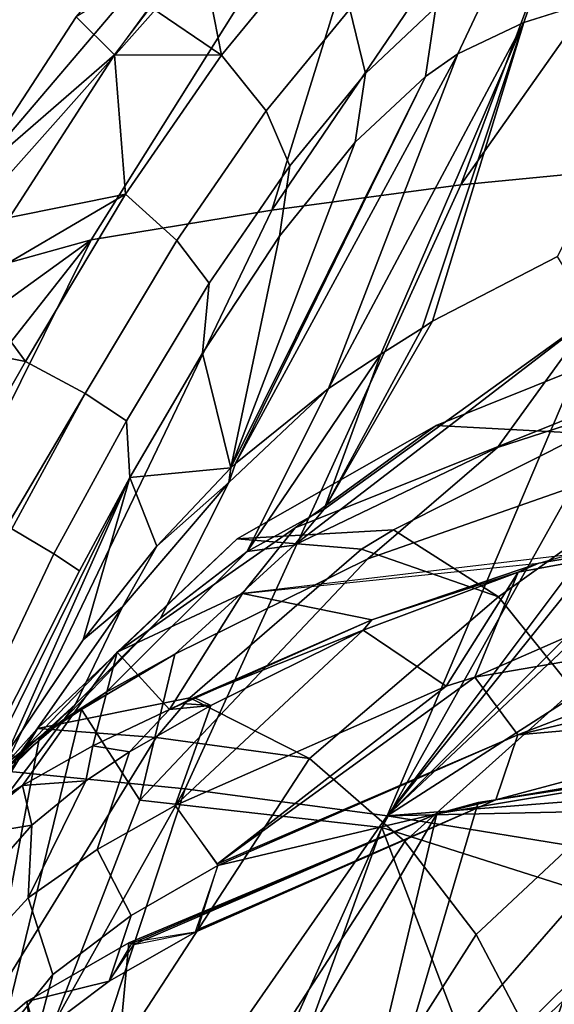
# Model space of a CAD drawing. Units: inches. Extents: x -21.6 to 13.9, y -16.3 to 16.3.
# Drawn here: x -17.5 to -15.6, y 9.8 to 13.3 of the extents above; entities that cross this region are included whole.
import ezdxf

# ---------------------------------------------------------------- set-up
doc = ezdxf.new("R2010")
doc.units = ezdxf.units.IN
doc.header["$MEASUREMENT"] = 0
doc.layers.add('SEAT-CUSHION', color=5, linetype='Continuous')
doc.layers.add('SEAT-SHELL', color=5, linetype='Continuous')

msp = doc.modelspace()

# ---------------------------------------------------------------- linework, layer by layer
at = {"layer": 'SEAT-CUSHION'}
for points in [[(-16.0412, 11.8404, 31.548), (-14.6256, 12.4079, 28.2187), (-15.121, 12.0435, 28.0051), (-16.5476, 11.4727, 31.331)], [(-15.5054, 11.811, 31.752), (-14.0736, 12.3677, 28.4287), (-14.6256, 12.4079, 28.2187), (-16.0412, 11.8404, 31.548)], [(-16.5476, 11.4727, 31.331), (-15.121, 12.0435, 28.0051), (-15.5656, 11.3753, 27.8113), (-16.7368, 11.2369, 31.244)], [(-16.7569, 11.4333, 32.6798), (-16.0412, 11.8404, 31.548), (-16.5476, 11.4727, 31.331), (-17.1873, 11.0258, 32.2774)], [(-16.1947, 11.4659, 33.0266), (-15.5054, 11.811, 31.752), (-16.0412, 11.8404, 31.548), (-16.7569, 11.4333, 32.6798)], [(-15.8168, 11.2243, 33.0999), (-15.2408, 11.6381, 31.8451), (-15.5054, 11.811, 31.752), (-16.1947, 11.4659, 33.0266)], [(-15.5471, 10.8899, 33.0626), (-15.0441, 11.3979, 31.9122), (-15.2408, 11.6381, 31.8451), (-15.8168, 11.2243, 33.0999)], [(-14.5349, 11.5352, 25.4883), (-15.902, 10.9365, 28.2292), (-15.7462, 11.3134, 28.2735), (-14.5349, 11.5352, 25.4883)], [(-14.6582, 11.15, 25.4218), (-15.902, 10.9365, 28.2292), (-14.5349, 11.5352, 25.4883), (-14.6582, 11.15, 25.4218)], [(-14.5349, 11.5352, 25.4883), (-15.7462, 11.3134, 28.2735), (-15.6716, 11.3456, 28.0618), (-14.5349, 11.5352, 25.4883)], [(-15.5656, 11.3753, 27.8113), (-14.5349, 11.5352, 25.4883), (-15.6716, 11.3456, 28.0618), (-15.5656, 11.3753, 27.8113)], [(-16.7368, 11.2369, 31.244), (-17.1873, 11.0258, 32.2774), (-16.5476, 11.4727, 31.331), (-16.7368, 11.2369, 31.244)], [(-16.1947, 11.4659, 33.0266), (-16.7569, 11.4333, 32.6798), (-16.3097, 11.3956, 33.1967), (-16.1947, 11.4659, 33.0266)], [(-15.8168, 11.2243, 33.0999), (-16.1947, 11.4659, 33.0266), (-16.3097, 11.3956, 33.1967), (-15.8168, 11.2243, 33.0999)], [(-17.4742, 10.7516, 33.4854), (-16.7569, 11.4333, 32.6798), (-17.1873, 11.0258, 32.2774), (-17.8188, 10.3672, 32.9601)], [(-16.3097, 11.3956, 33.1967), (-16.7569, 11.4333, 32.6798), (-17.4742, 10.7516, 33.4854), (-16.9266, 10.8624, 33.9258)], [(-16.9266, 10.8624, 33.9258), (-16.4968, 10.6445, 34.0042), (-15.8168, 11.2243, 33.0999), (-16.3097, 11.3956, 33.1967)], [(-15.6716, 11.3456, 28.0618), (-16.2717, 11.1423, 29.4614), (-16.7368, 11.2369, 31.244), (-15.6716, 11.3456, 28.0618)], [(-15.7462, 11.3134, 28.2735), (-16.0051, 10.9037, 28.4715), (-16.3032, 11.1054, 29.6087), (-15.7462, 11.3134, 28.2735)], [(-15.902, 10.9365, 28.2292), (-16.0051, 10.9037, 28.4715), (-15.7462, 11.3134, 28.2735), (-15.902, 10.9365, 28.2292)], [(-16.9992, 10.8204, 31.1183), (-17.1873, 11.0258, 32.2774), (-16.7368, 11.2369, 31.244), (-16.9992, 10.8204, 31.1183)], [(-16.7368, 11.2369, 31.244), (-16.2717, 11.1423, 29.4614), (-16.9992, 10.8204, 31.1183), (-16.7368, 11.2369, 31.244)], [(-16.1531, 10.3459, 33.9078), (-15.5471, 10.8899, 33.0626), (-15.8168, 11.2243, 33.0999), (-16.4968, 10.6445, 34.0042)], [(-16.9992, 10.8204, 31.1183), (-16.2717, 11.1423, 29.4614), (-16.911, 10.8632, 30.9179), (-16.9992, 10.8204, 31.1183)], [(-14.6582, 11.15, 25.4218), (-15.7479, 10.7287, 28.2179), (-15.902, 10.9365, 28.2292), (-14.6582, 11.15, 25.4218)], [(-14.5625, 11.0086, 25.4615), (-15.7479, 10.7287, 28.2179), (-14.6582, 11.15, 25.4218), (-14.5625, 11.0086, 25.4615)], [(-16.3032, 11.1054, 29.6087), (-16.9791, 10.4752, 30.8024), (-16.8511, 10.8346, 30.9361), (-16.3032, 11.1054, 29.6087)], [(-16.0051, 10.9037, 28.4715), (-16.9791, 10.4752, 30.8024), (-16.3032, 11.1054, 29.6087), (-16.0051, 10.9037, 28.4715)], [(-16.911, 10.8632, 30.9179), (-16.3032, 11.1054, 29.6087), (-16.8511, 10.8346, 30.9361), (-16.911, 10.8632, 30.9179)], [(-17.1873, 11.0258, 32.2774), (-17.5279, 10.5467, 32.2179), (-17.8188, 10.3672, 32.9601), (-17.1873, 11.0258, 32.2774)], [(-17.2751, 10.6891, 31.7188), (-17.5279, 10.5467, 32.2179), (-17.1873, 11.0258, 32.2774), (-17.2751, 10.6891, 31.7188)], [(-16.9992, 10.8204, 31.1183), (-17.2751, 10.6891, 31.7188), (-17.1873, 11.0258, 32.2774), (-16.9992, 10.8204, 31.1183)], [(-14.5631, 10.8333, 25.4564), (-15.7479, 10.7287, 28.2179), (-14.5625, 11.0086, 25.4615), (-14.5631, 10.8333, 25.4564)], [(-15.902, 10.9365, 28.2292), (-16.8272, 10.2658, 30.8176), (-16.0051, 10.9037, 28.4715), (-15.902, 10.9365, 28.2292)], [(-15.902, 10.9365, 28.2292), (-15.7479, 10.7287, 28.2179), (-16.8272, 10.2658, 30.8176), (-15.902, 10.9365, 28.2292)], [(-16.0051, 10.9037, 28.4715), (-16.8272, 10.2658, 30.8176), (-16.9791, 10.4752, 30.8024), (-16.0051, 10.9037, 28.4715)], [(-16.9266, 10.8624, 33.9258), (-17.4742, 10.7516, 33.4854), (-17.0472, 10.7189, 34.0354), (-16.9266, 10.8624, 33.9258)], [(-16.4968, 10.6445, 34.0042), (-16.9266, 10.8624, 33.9258), (-17.0472, 10.7189, 34.0354), (-16.4968, 10.6445, 34.0042)], [(-16.911, 10.8632, 30.9179), (-16.8511, 10.8346, 30.9361), (-16.9553, 10.8418, 31.0186), (-16.911, 10.8632, 30.9179)], [(-15.8973, 10.0124, 33.71), (-15.3736, 10.5012, 32.9564), (-15.5471, 10.8899, 33.0626), (-16.1531, 10.3459, 33.9078)], [(-17.1434, 10.668, 31.6533), (-16.8511, 10.8346, 30.9361), (-16.9791, 10.4752, 30.8024), (-17.2595, 10.3168, 31.488)], [(-16.8511, 10.8346, 30.9361), (-17.1434, 10.668, 31.6533), (-16.9992, 10.8204, 31.1183), (-16.8511, 10.8346, 30.9361)], [(-16.9553, 10.8418, 31.0186), (-16.8511, 10.8346, 30.9361), (-16.9992, 10.8204, 31.1183), (-16.9553, 10.8418, 31.0186)], [(-14.6599, 10.6952, 25.4087), (-15.8261, 10.4954, 28.1545), (-14.5631, 10.8333, 25.4564), (-14.6599, 10.6952, 25.4087)], [(-14.5631, 10.8333, 25.4564), (-15.8261, 10.4954, 28.1545), (-15.7479, 10.7287, 28.2179), (-14.5631, 10.8333, 25.4564)], [(-16.9992, 10.8204, 31.1183), (-17.1434, 10.668, 31.6533), (-17.2751, 10.6891, 31.7188), (-16.9992, 10.8204, 31.1183)], [(-18.2253, 9.515, 33.9963), (-17.4742, 10.7516, 33.4854), (-17.8188, 10.3672, 32.9601), (-18.4694, 9.252, 33.4043)], [(-17.7, 9.6639, 34.4729), (-17.0472, 10.7189, 34.0354), (-17.4742, 10.7516, 33.4854), (-18.2253, 9.515, 33.9963)], [(-17.2333, 9.5136, 34.5827), (-16.4968, 10.6445, 34.0042), (-17.0472, 10.7189, 34.0354), (-17.7, 9.6639, 34.4729)], [(-16.8272, 10.2658, 30.8176), (-15.7479, 10.7287, 28.2179), (-16.826, 10.2592, 30.8166), (-16.8272, 10.2658, 30.8176)], [(-15.7479, 10.7287, 28.2179), (-15.8261, 10.4954, 28.1545), (-16.826, 10.2592, 30.8166), (-15.7479, 10.7287, 28.2179)], [(-17.2751, 10.6891, 31.7188), (-17.3007, 10.5644, 32.0284), (-17.5279, 10.5467, 32.2179), (-17.2751, 10.6891, 31.7188)], [(-17.1434, 10.668, 31.6533), (-17.3007, 10.5644, 32.0284), (-17.2751, 10.6891, 31.7188), (-17.1434, 10.668, 31.6533)], [(-15.8261, 10.4954, 28.1545), (-14.6599, 10.6952, 25.4087), (-14.8136, 10.65, 25.3376), (-16.0382, 10.4448, 28.0161)], [(-17.1434, 10.668, 31.6533), (-17.2595, 10.3168, 31.488), (-17.5078, 10.1442, 32.068), (-17.3007, 10.5644, 32.0284)], [(-16.8149, 9.3252, 34.4642), (-16.1531, 10.3459, 33.9078), (-16.4968, 10.6445, 34.0042), (-17.2333, 9.5136, 34.5827)], [(-15.8904, 10.4856, 27.6788), (-14.8136, 10.65, 25.3376), (-15.7013, 7.6759, 25.0261), (-16.614, 8.0331, 27.1996)], [(-15.7013, 7.6759, 25.0261), (-14.7333, 10.6525, 25.171), (-14.6578, 10.6513, 25.0135), (-15.7013, 7.6759, 25.0261)], [(-14.8136, 10.65, 25.3376), (-14.7333, 10.6525, 25.171), (-15.7013, 7.6759, 25.0261), (-14.8136, 10.65, 25.3376)], [(-15.7013, 7.6759, 25.0261), (-14.6578, 10.6513, 25.0135), (-15.0484, 9.5945, 25.0154), (-15.7013, 7.6759, 25.0261)], [(-17.5279, 10.5467, 32.2179), (-17.7537, 10.3621, 32.6038), (-17.8188, 10.3672, 32.9601), (-17.5279, 10.5467, 32.2179)], [(-17.5279, 10.5467, 32.2179), (-17.4946, 10.4041, 32.4465), (-17.7537, 10.3621, 32.6038), (-17.5279, 10.5467, 32.2179)], [(-17.3007, 10.5644, 32.0284), (-17.4946, 10.4041, 32.4465), (-17.5279, 10.5467, 32.2179), (-17.3007, 10.5644, 32.0284)], [(-17.3007, 10.5644, 32.0284), (-17.5078, 10.1442, 32.068), (-17.4946, 10.4041, 32.4465), (-17.3007, 10.5644, 32.0284)], [(-17.2595, 10.3168, 31.488), (-16.9791, 10.4752, 30.8024), (-16.826, 10.2592, 30.8166), (-17.1376, 10.0806, 31.5803)], [(-16.9075, 10.0208, 30.7294), (-15.8261, 10.4954, 28.1545), (-16.0382, 10.4448, 28.0161), (-17.1274, 9.9766, 30.6291)], [(-16.8973, 10.0301, 30.7356), (-15.8261, 10.4954, 28.1545), (-16.9075, 10.0208, 30.7294), (-16.8973, 10.0301, 30.7356)], [(-16.826, 10.2592, 30.8166), (-15.8261, 10.4954, 28.1545), (-16.8973, 10.0301, 30.7356), (-16.826, 10.2592, 30.8166)], [(-16.0382, 10.4448, 28.0161), (-15.8904, 10.4856, 27.6788), (-16.614, 8.0331, 27.1996), (-16.0382, 10.4448, 28.0161)], [(-15.8973, 10.0124, 33.71), (-15.7087, 9.6551, 33.4478), (-15.2703, 10.0727, 32.8045), (-15.3736, 10.5012, 32.9564)], [(-17.3036, 8.2839, 29.1342), (-16.0382, 10.4448, 28.0161), (-16.614, 8.0331, 27.1996), (-17.3036, 8.2839, 29.1342)], [(-17.1454, 9.9826, 30.623), (-16.0382, 10.4448, 28.0161), (-17.3036, 8.2839, 29.1342), (-17.1454, 9.9826, 30.623)], [(-17.4946, 10.4041, 32.4465), (-17.5078, 10.1442, 32.068), (-17.7878, 9.8379, 32.5656), (-17.7069, 10.1641, 32.808)], [(-17.4946, 10.4041, 32.4465), (-17.7069, 10.1641, 32.808), (-17.7537, 10.3621, 32.6038), (-17.4946, 10.4041, 32.4465)], [(-16.8149, 9.3252, 34.4642), (-16.468, 9.1181, 34.2217), (-15.8973, 10.0124, 33.71), (-16.1531, 10.3459, 33.9078)], [(-17.2595, 10.3168, 31.488), (-17.1376, 10.0806, 31.5803), (-17.4185, 9.8688, 32.2144), (-17.5078, 10.1442, 32.068)], [(-17.1376, 10.0806, 31.5803), (-16.826, 10.2592, 30.8166), (-16.9075, 10.0208, 30.7294), (-17.2163, 9.8438, 31.4866)], [(-17.5078, 10.1442, 32.068), (-17.4185, 9.8688, 32.2144), (-17.6528, 9.5812, 32.5785), (-17.7878, 9.8379, 32.5656)], [(-17.1376, 10.0806, 31.5803), (-17.2163, 9.8438, 31.4866), (-17.4779, 9.6476, 32.0782), (-17.4185, 9.8688, 32.2144)], [(-15.5694, 9.2778, 33.1395), (-15.2184, 9.6133, 32.619), (-15.2703, 10.0727, 32.8045), (-15.7087, 9.6551, 33.4478)], [(-17.2163, 9.8438, 31.4866), (-16.9075, 10.0208, 30.7294), (-17.1454, 9.9826, 30.623), (-17.5119, 9.7712, 31.5123)], [(-16.468, 9.1181, 34.2217), (-16.1823, 8.8989, 33.8955), (-15.7087, 9.6551, 33.4478), (-15.8973, 10.0124, 33.71)], [(-17.5119, 9.7712, 31.5123), (-17.1454, 9.9826, 30.623), (-17.3036, 8.2839, 29.1342), (-17.5119, 9.7712, 31.5123)], [(-17.4185, 9.8688, 32.2144), (-17.4779, 9.6476, 32.0782), (-17.6585, 9.4273, 32.3609), (-17.6528, 9.5812, 32.5785)], [(-17.5119, 9.7712, 31.5123), (-17.4779, 9.6476, 32.0782), (-17.2163, 9.8438, 31.4866), (-17.5119, 9.7712, 31.5123)], [(-17.7727, 9.5496, 32.0696), (-17.4779, 9.6476, 32.0782), (-17.5119, 9.7712, 31.5123), (-17.7727, 9.5496, 32.0696)], [(-17.7727, 9.5496, 32.0696), (-17.5119, 9.7712, 31.5123), (-17.3036, 8.2839, 29.1342), (-17.7727, 9.5496, 32.0696)]]:
    msp.add_3dface(points, dxfattribs=at)
at = {"layer": 'SEAT-CUSHION', "linetype": 'Continuous'}
for points in [[(-15.6716, 11.3456, 28.0618), (-15.7462, 11.3134, 28.2735), (-16.2717, 11.1423, 29.4614), (-15.6716, 11.3456, 28.0618)], [(-15.7462, 11.3134, 28.2735), (-16.3032, 11.1054, 29.6087), (-16.2717, 11.1423, 29.4614), (-15.7462, 11.3134, 28.2735)], [(-16.2717, 11.1423, 29.4614), (-16.3032, 11.1054, 29.6087), (-16.911, 10.8632, 30.9179), (-16.2717, 11.1423, 29.4614)], [(-16.9553, 10.8418, 31.0186), (-16.9992, 10.8204, 31.1183), (-16.911, 10.8632, 30.9179), (-16.9553, 10.8418, 31.0186)], [(-16.0382, 10.4448, 28.0161), (-14.8136, 10.65, 25.3376), (-15.8904, 10.4856, 27.6788), (-16.0382, 10.4448, 28.0161)], [(-17.1454, 9.9826, 30.623), (-17.1365, 9.9795, 30.626), (-16.0382, 10.4448, 28.0161), (-17.1454, 9.9826, 30.623)], [(-16.0382, 10.4448, 28.0161), (-17.1365, 9.9795, 30.626), (-17.1274, 9.9766, 30.6291), (-16.0382, 10.4448, 28.0161)], [(-17.1365, 9.9795, 30.626), (-17.2163, 9.8438, 31.4866), (-17.1274, 9.9766, 30.6291), (-17.1365, 9.9795, 30.626)]]:
    msp.add_3dface(points, dxfattribs=at)
at = {"layer": 'SEAT-SHELL'}
for points in [[(-15.2023, 14.7158, 30.0172), (-14.3404, 14.9866, 27.4412), (-15.9527, 12.7046, 28.8564), (-15.2023, 14.7158, 30.0172)], [(-15.9527, 12.7046, 28.8564), (-14.3404, 14.9866, 27.4412), (-15.2241, 12.7747, 26.8406), (-15.9527, 12.7046, 28.8564)], [(-16.0642, 14.4451, 32.5932), (-15.2023, 14.7158, 30.0172), (-16.6322, 12.6129, 30.9227), (-16.0642, 14.4451, 32.5932)], [(-16.6322, 12.6129, 30.9227), (-15.2023, 14.7158, 30.0172), (-15.9527, 12.7046, 28.8564), (-16.6322, 12.6129, 30.9227)], [(-17.9509, 12.3219, 35.2429), (-16.0642, 14.4451, 32.5932), (-17.2814, 12.5063, 33.053), (-17.9509, 12.3219, 35.2429)], [(-16.3651, 14.3098, 33.4057), (-16.0642, 14.4451, 32.5932), (-17.9509, 12.3219, 35.2429), (-17.7197, 12.7193, 35.156)], [(-17.2814, 12.5063, 33.053), (-16.0642, 14.4451, 32.5932), (-16.6322, 12.6129, 30.9227), (-17.2814, 12.5063, 33.053)], [(-16.6474, 14.1008, 33.9991), (-16.3651, 14.3098, 33.4057), (-17.7197, 12.7193, 35.156), (-17.3347, 13.3077, 34.903)], [(-15.7261, 13.2873, 32.6642), (-14.4247, 13.6977, 28.8766), (-14.3564, 14.0168, 28.9318), (-15.6279, 13.5752, 32.7273)], [(-16.2948, 13.1043, 34.2071), (-16.0419, 13.3421, 33.7635), (-16.0703, 13.5984, 33.8578), (-16.3514, 13.3349, 34.3476)], [(-17.1969, 13.1713, 34.9707), (-16.8885, 13.5785, 34.6582), (-17.3347, 13.3077, 34.903), (-17.1969, 13.1713, 34.9707)], [(-16.8918, 13.574, 34.6608), (-17.0704, 13.3452, 34.8542), (-16.8126, 13.1698, 34.8094), (-16.8918, 13.574, 34.6608)], [(-16.8918, 13.574, 34.6608), (-16.8126, 13.1698, 34.8094), (-16.4937, 13.5575, 34.4244), (-16.8918, 13.574, 34.6608)], [(-16.6516, 12.9698, 34.7125), (-16.3514, 13.3349, 34.3476), (-16.4937, 13.5575, 34.4244), (-16.8126, 13.1698, 34.8094)], [(-15.963, 13.1751, 33.3033), (-15.7261, 13.2873, 32.6642), (-15.6279, 13.5752, 32.7273), (-15.8122, 13.496, 33.2383)], [(-16.0797, 13.0931, 33.5651), (-15.963, 13.1751, 33.3033), (-15.8122, 13.496, 33.2383), (-16.0419, 13.3421, 33.7635)], [(-16.0797, 13.0931, 33.5651), (-15.963, 13.1751, 33.3033), (-15.8122, 13.496, 33.2383), (-16.0419, 13.3421, 33.7635)], [(-16.0542, 12.2149, 31.699), (-15.6047, 12.4467, 30.5722), (-15.0792, 13.4913, 30.7447), (-15.7261, 13.2873, 32.6642)], [(-17.0704, 13.3452, 34.8542), (-17.1969, 13.1713, 34.9707), (-16.8126, 13.1698, 34.8094), (-17.0704, 13.3452, 34.8542)], [(-16.5674, 12.773, 34.5418), (-16.2948, 13.1043, 34.2071), (-16.3514, 13.3349, 34.3476), (-16.6516, 12.9698, 34.7125)], [(-16.3321, 12.8577, 34.0165), (-16.0797, 13.0931, 33.5651), (-16.0419, 13.3421, 33.7635), (-16.2948, 13.1043, 34.2071)], [(-17.7197, 12.7193, 35.156), (-17.1969, 13.1713, 34.9707), (-17.3347, 13.3077, 34.903), (-17.7197, 12.7193, 35.156)], [(-15.7261, 13.2873, 32.6642), (-15.963, 13.1751, 33.3033), (-16.4282, 11.9733, 32.5795), (-15.7261, 13.2873, 32.6642)], [(-16.2394, 12.0963, 32.132), (-15.7261, 13.2873, 32.6642), (-16.4282, 11.9733, 32.5795), (-16.2394, 12.0963, 32.132)], [(-16.0919, 12.1892, 31.7951), (-15.7261, 13.2873, 32.6642), (-16.2394, 12.0963, 32.132), (-16.0919, 12.1892, 31.7951)], [(-16.0542, 12.2149, 31.699), (-15.7261, 13.2873, 32.6642), (-16.0919, 12.1892, 31.7951), (-16.0542, 12.2149, 31.699)], [(-17.5747, 12.5876, 35.2097), (-17.1969, 13.1713, 34.9707), (-17.7197, 12.7193, 35.156), (-17.5747, 12.5876, 35.2097)], [(-17.1969, 13.1713, 34.9707), (-17.5747, 12.5876, 35.2097), (-17.1575, 12.671, 35.0853), (-17.1969, 13.1713, 34.9707)], [(-17.1969, 13.1713, 34.9707), (-17.1575, 12.671, 35.0853), (-16.8126, 13.1698, 34.8094), (-17.1969, 13.1713, 34.9707)], [(-16.9729, 12.5039, 34.9688), (-16.6516, 12.9698, 34.7125), (-16.8126, 13.1698, 34.8094), (-17.1575, 12.671, 35.0853)], [(-16.0797, 13.0931, 33.5651), (-16.7619, 11.7039, 33.2861), (-15.963, 13.1751, 33.3033), (-16.0797, 13.0931, 33.5651)], [(-15.963, 13.1751, 33.3033), (-16.7619, 11.7039, 33.2861), (-16.4282, 11.9733, 32.5795), (-15.963, 13.1751, 33.3033)], [(-16.779, 11.6878, 33.3185), (-16.7619, 11.7039, 33.2861), (-16.0797, 13.0931, 33.5651), (-16.779, 11.6878, 33.3185)], [(-16.3321, 12.8577, 34.0165), (-16.779, 11.6878, 33.3185), (-16.0797, 13.0931, 33.5651), (-16.3321, 12.8577, 34.0165)], [(-16.6036, 12.5196, 34.339), (-16.3321, 12.8577, 34.0165), (-16.2948, 13.1043, 34.2071), (-16.5674, 12.773, 34.5418)], [(-16.8573, 12.3511, 34.7722), (-16.5674, 12.773, 34.5418), (-16.6516, 12.9698, 34.7125), (-16.9729, 12.5039, 34.9688)], [(-16.6036, 12.5196, 34.339), (-16.779, 11.6878, 33.3185), (-16.3321, 12.8577, 34.0165), (-16.6036, 12.5196, 34.339)], [(-16.2171, 10.4383, 26.7759), (-15.2241, 12.7747, 26.8406), (-14.4267, 12.823, 24.8649), (-16.2171, 10.4383, 26.7759)], [(-16.2171, 10.4383, 26.7759), (-14.4267, 12.823, 24.8649), (-14.5479, 12.5137, 24.8653), (-16.2171, 10.4383, 26.7759)], [(-15.9527, 12.7046, 28.8564), (-15.2241, 12.7747, 26.8406), (-16.2171, 10.4383, 26.7759), (-16.9435, 10.5357, 28.7464)], [(-16.8812, 12.1001, 34.5351), (-16.6036, 12.5196, 34.339), (-16.5674, 12.773, 34.5418), (-16.8573, 12.3511, 34.7722)], [(-16.6322, 12.6129, 30.9227), (-15.9527, 12.7046, 28.8564), (-16.9435, 10.5357, 28.7464), (-17.5985, 10.6002, 30.8076)], [(-17.5747, 12.5876, 35.2097), (-17.7188, 12.3428, 35.2661), (-17.1575, 12.671, 35.0853), (-17.5747, 12.5876, 35.2097)], [(-17.7188, 12.3428, 35.2661), (-17.5172, 12.0695, 35.2416), (-17.1575, 12.671, 35.0853), (-17.7188, 12.3428, 35.2661)], [(-17.3022, 11.9549, 35.1145), (-16.9729, 12.5039, 34.9688), (-17.1575, 12.671, 35.0853), (-17.5172, 12.0695, 35.2416)], [(-17.2814, 12.5063, 33.053), (-16.6322, 12.6129, 30.9227), (-17.5985, 10.6002, 30.8076), (-18.2091, 10.6423, 32.9942)], [(-16.8812, 12.1001, 34.5351), (-16.779, 11.6878, 33.3185), (-16.6036, 12.5196, 34.339), (-16.8812, 12.1001, 34.5351)], [(-18.2091, 10.6423, 32.9942), (-18.9279, 10.4155, 35.3554), (-17.2814, 12.5063, 33.053), (-18.2091, 10.6423, 32.9942)], [(-17.2814, 12.5063, 33.053), (-18.9279, 10.4155, 35.3554), (-18.2193, 11.829, 35.2921), (-17.2814, 12.5063, 33.053)], [(-17.9509, 12.3219, 35.2429), (-17.2814, 12.5063, 33.053), (-18.2193, 11.829, 35.2921), (-17.9509, 12.3219, 35.2429)], [(-17.1539, 11.8569, 34.9044), (-16.8573, 12.3511, 34.7722), (-16.9729, 12.5039, 34.9688), (-17.3022, 11.9549, 35.1145)], [(-16.2171, 10.4383, 26.7759), (-14.5479, 12.5137, 24.8653), (-14.8102, 11.8399, 24.8656), (-16.2171, 10.4383, 26.7759)], [(-15.8211, 11.7609, 29.4596), (-15.0806, 12.0004, 27.6055), (-14.7521, 12.4525, 27.7881), (-15.4767, 12.2346, 29.6789)], [(-16.4438, 11.5401, 31.3696), (-15.4767, 12.2346, 29.6789), (-15.6047, 12.4467, 30.5722), (-16.0542, 12.2149, 31.699)], [(-17.7188, 12.3428, 35.2661), (-17.8353, 12.1338, 35.2934), (-17.5172, 12.0695, 35.2416), (-17.7188, 12.3428, 35.2661)], [(-17.1539, 11.8569, 34.9044), (-17.1423, 11.653, 34.6336), (-16.8812, 12.1001, 34.5351), (-16.8573, 12.3511, 34.7722)], [(-16.4438, 11.5401, 31.3696), (-16.5518, 11.4104, 31.2928), (-15.4767, 12.2346, 29.6789), (-16.4438, 11.5401, 31.3696)], [(-15.4767, 12.2346, 29.6789), (-16.5518, 11.4104, 31.2928), (-15.8211, 11.7609, 29.4596), (-15.4767, 12.2346, 29.6789)], [(-16.0919, 12.1892, 31.7951), (-16.4438, 11.5401, 31.3696), (-16.0542, 12.2149, 31.699), (-16.0919, 12.1892, 31.7951)], [(-16.2394, 12.0963, 32.132), (-16.4438, 11.5401, 31.3696), (-16.0919, 12.1892, 31.7951), (-16.2394, 12.0963, 32.132)], [(-17.7906, 11.5919, 35.2961), (-17.5172, 12.0695, 35.2416), (-17.8353, 12.1338, 35.2934), (-18.0538, 11.7312, 35.336)], [(-17.1423, 11.653, 34.6336), (-16.779, 11.6878, 33.3185), (-16.8812, 12.1001, 34.5351), (-17.1423, 11.653, 34.6336)], [(-16.2394, 12.0963, 32.132), (-16.4282, 11.9733, 32.5795), (-16.7204, 11.3872, 32.0932), (-16.2394, 12.0963, 32.132)], [(-16.4438, 11.5401, 31.3696), (-16.2394, 12.0963, 32.132), (-16.7204, 11.3872, 32.0932), (-16.4438, 11.5401, 31.3696)], [(-17.7906, 11.5919, 35.2961), (-17.5841, 11.4786, 35.1811), (-17.3022, 11.9549, 35.1145), (-17.5172, 12.0695, 35.2416)], [(-16.2865, 11.3614, 29.3603), (-15.5512, 11.618, 27.6), (-15.0806, 12.0004, 27.6055), (-15.8211, 11.7609, 29.4596)], [(-17.5669, 11.4689, 35.1659), (-17.3022, 11.9549, 35.1145), (-17.5841, 11.4786, 35.1811), (-17.5669, 11.4689, 35.1659)], [(-17.5669, 11.4689, 35.1659), (-17.4151, 11.3797, 34.9574), (-17.1539, 11.8569, 34.9044), (-17.3022, 11.9549, 35.1145)], [(-17.0316, 11.1483, 32.7295), (-16.7204, 11.3872, 32.0932), (-16.4282, 11.9733, 32.5795), (-16.7858, 11.6351, 33.2351)], [(-16.4282, 11.9733, 32.5795), (-16.7619, 11.7039, 33.2861), (-16.7858, 11.6351, 33.2351), (-16.4282, 11.9733, 32.5795)], [(-17.4151, 11.3797, 34.9574), (-17.3229, 11.3177, 34.6639), (-17.1423, 11.653, 34.6336), (-17.1539, 11.8569, 34.9044)], [(-14.8572, 11.7177, 24.8652), (-16.2171, 10.4383, 26.7759), (-14.8102, 11.8399, 24.8656), (-14.8572, 11.7177, 24.8652)], [(-16.9802, 11.0186, 31.0191), (-16.2865, 11.3614, 29.3603), (-15.8211, 11.7609, 29.4596), (-16.5518, 11.4104, 31.2928)], [(-16.2365, 10.3959, 27.3311), (-15.2802, 10.092, 24.9487), (-14.7058, 11.7535, 25.5292), (-15.5512, 11.618, 27.6)], [(-15.0642, 11.1777, 24.865), (-16.2171, 10.4383, 26.7759), (-14.8572, 11.7177, 24.8652), (-15.0642, 11.1777, 24.865)], [(-16.779, 11.6878, 33.3185), (-17.1423, 11.653, 34.6336), (-17.0452, 11.4071, 33.7725), (-16.779, 11.6878, 33.3185)], [(-16.779, 11.6878, 33.3185), (-17.0452, 11.4071, 33.7725), (-16.7858, 11.6351, 33.2351), (-16.779, 11.6878, 33.3185)], [(-16.7619, 11.7039, 33.2861), (-16.779, 11.6878, 33.3185), (-16.7858, 11.6351, 33.2351), (-16.7619, 11.7039, 33.2861)], [(-17.1423, 11.653, 34.6336), (-17.9037, 10.1073, 34.6137), (-17.5808, 10.6678, 34.4037), (-17.1423, 11.653, 34.6336)], [(-17.7777, 10.4224, 34.7067), (-17.9037, 10.1073, 34.6137), (-17.1423, 11.653, 34.6336), (-17.3229, 11.3177, 34.6639)], [(-17.31, 11.0705, 34.1297), (-17.1423, 11.653, 34.6336), (-17.5808, 10.6678, 34.4037), (-17.31, 11.0705, 34.1297)], [(-17.3377, 10.8395, 33.2619), (-17.0316, 11.1483, 32.7295), (-16.7858, 11.6351, 33.2351), (-17.1689, 11.1888, 33.7986)], [(-17.0452, 11.4071, 33.7725), (-17.1423, 11.653, 34.6336), (-17.31, 11.0705, 34.1297), (-17.0452, 11.4071, 33.7725)], [(-16.7858, 11.6351, 33.2351), (-17.0452, 11.4071, 33.7725), (-17.1689, 11.1888, 33.7986), (-16.7858, 11.6351, 33.2351)], [(-17.1064, 10.4944, 29.8209), (-16.2365, 10.3959, 27.3311), (-15.5512, 11.618, 27.6), (-16.2865, 11.3614, 29.3603)], [(-16.4438, 11.5401, 31.3696), (-16.7204, 11.3872, 32.0932), (-16.5518, 11.4104, 31.2928), (-16.4438, 11.5401, 31.3696)], [(-17.9503, 10.5432, 35.1337), (-17.8411, 10.4811, 34.9464), (-17.4151, 11.3797, 34.9574), (-17.5669, 11.4689, 35.1659)], [(-17.3778, 10.7859, 32.14), (-17.2275, 10.8823, 31.7805), (-16.7204, 11.3872, 32.0932), (-17.0316, 11.1483, 32.7295)], [(-17.0452, 11.4071, 33.7725), (-17.31, 11.0705, 34.1297), (-17.1689, 11.1888, 33.7986), (-17.0452, 11.4071, 33.7725)], [(-17.2275, 10.8823, 31.7805), (-16.9802, 11.0186, 31.0191), (-16.5518, 11.4104, 31.2928), (-16.7204, 11.3872, 32.0932)], [(-17.8411, 10.4811, 34.9464), (-17.7777, 10.4224, 34.7067), (-17.3229, 11.3177, 34.6639), (-17.4151, 11.3797, 34.9574)], [(-16.9802, 11.0186, 31.0191), (-17.1064, 10.4944, 29.8209), (-16.2865, 11.3614, 29.3603), (-16.9802, 11.0186, 31.0191)], [(-17.6321, 10.4504, 33.6998), (-17.3377, 10.8395, 33.2619), (-17.1689, 11.1888, 33.7986), (-17.5484, 10.647, 34.2077)], [(-17.5808, 10.6678, 34.4037), (-17.5484, 10.647, 34.2077), (-17.1689, 11.1888, 33.7986), (-17.31, 11.0705, 34.1297)], [(-15.3161, 10.5093, 24.8653), (-16.2171, 10.4383, 26.7759), (-15.0642, 11.1777, 24.865), (-15.3161, 10.5093, 24.8653)], [(-17.6353, 10.5671, 32.7164), (-17.3778, 10.7859, 32.14), (-17.0316, 11.1483, 32.7295), (-17.3377, 10.8395, 33.2619)], [(-17.3163, 10.8195, 31.8266), (-17.1064, 10.4944, 29.8209), (-16.9802, 11.0186, 31.0191), (-17.3163, 10.8195, 31.8266)], [(-17.3163, 10.8195, 31.8266), (-16.9802, 11.0186, 31.0191), (-17.2275, 10.8823, 31.7805), (-17.3163, 10.8195, 31.8266)], [(-17.467, 10.7201, 32.1758), (-17.3163, 10.8195, 31.8266), (-17.2275, 10.8823, 31.7805), (-17.3778, 10.7859, 32.14)], [(-17.905, 10.1757, 33.3463), (-17.7316, 10.4525, 32.9386), (-17.3377, 10.8395, 33.2619), (-17.6321, 10.4504, 33.6998)], [(-17.6353, 10.5671, 32.7164), (-17.3377, 10.8395, 33.2619), (-17.7316, 10.4525, 32.9386), (-17.6353, 10.5671, 32.7164)], [(-17.8927, 8.4669, 29.7336), (-17.3163, 10.8195, 31.8266), (-17.467, 10.7201, 32.1758), (-17.8927, 8.4669, 29.7336)], [(-17.8927, 8.4669, 29.7336), (-17.1064, 10.4944, 29.8209), (-17.3163, 10.8195, 31.8266), (-17.8927, 8.4669, 29.7336)], [(-17.6353, 10.5671, 32.7164), (-17.6037, 10.612, 32.4682), (-17.467, 10.7201, 32.1758), (-17.3778, 10.7859, 32.14)], [(-17.8927, 8.4669, 29.7336), (-17.467, 10.7201, 32.1758), (-17.6037, 10.612, 32.4682), (-17.8927, 8.4669, 29.7336)], [(-16.9435, 10.5357, 28.7464), (-18.0681, 8.5284, 29.6688), (-17.5985, 10.6002, 30.8076), (-16.9435, 10.5357, 28.7464)], [(-17.6568, 8.3754, 28.4119), (-18.0681, 8.5284, 29.6688), (-16.9435, 10.5357, 28.7464), (-17.6568, 8.3754, 28.4119)], [(-16.2171, 10.4383, 26.7759), (-17.6568, 8.3754, 28.4119), (-16.9435, 10.5357, 28.7464), (-16.2171, 10.4383, 26.7759)], [(-15.3355, 10.4569, 24.8651), (-16.2171, 10.4383, 26.7759), (-15.3161, 10.5093, 24.8653), (-15.3355, 10.4569, 24.8651)], [(-17.8927, 8.4669, 29.7336), (-17.0465, 8.1533, 27.2789), (-16.2365, 10.3959, 27.3311), (-17.1064, 10.4944, 29.8209)], [(-17.2197, 8.2089, 27.2038), (-17.6568, 8.3754, 28.4119), (-16.2171, 10.4383, 26.7759), (-17.2197, 8.2089, 27.2038)], [(-15.392, 10.3039, 24.8648), (-17.2197, 8.2089, 27.2038), (-16.2171, 10.4383, 26.7759), (-15.392, 10.3039, 24.8648)], [(-15.392, 10.3039, 24.8648), (-16.2171, 10.4383, 26.7759), (-15.3355, 10.4569, 24.8651), (-15.392, 10.3039, 24.8648)], [(-17.0465, 8.1533, 27.2789), (-16.0749, 7.7713, 24.9517), (-15.6775, 8.9317, 24.9502), (-16.2365, 10.3959, 27.3311)], [(-15.2802, 10.092, 24.9487), (-16.2365, 10.3959, 27.3311), (-15.6775, 8.9317, 24.9502), (-15.2802, 10.092, 24.9487)], [(-15.5607, 9.8423, 24.8651), (-17.2197, 8.2089, 27.2038), (-15.392, 10.3039, 24.8648), (-15.5607, 9.8423, 24.8651)], [(-16.0749, 7.7713, 24.9517), (-14.9508, 7.3049, 22.6599), (-15.2802, 10.092, 24.9487), (-16.0749, 7.7713, 24.9517)], [(-15.7993, 9.1696, 24.8653), (-17.2197, 8.2089, 27.2038), (-15.5607, 9.8423, 24.8651), (-15.7993, 9.1696, 24.8653)], [(-15.5607, 9.8423, 24.8651), (-15.3371, 9.7625, 24.372), (-15.6011, 9.0652, 24.4143), (-15.7993, 9.1696, 24.8653)]]:
    msp.add_3dface(points, dxfattribs=at)

doc.saveas('drawing.dxf')
